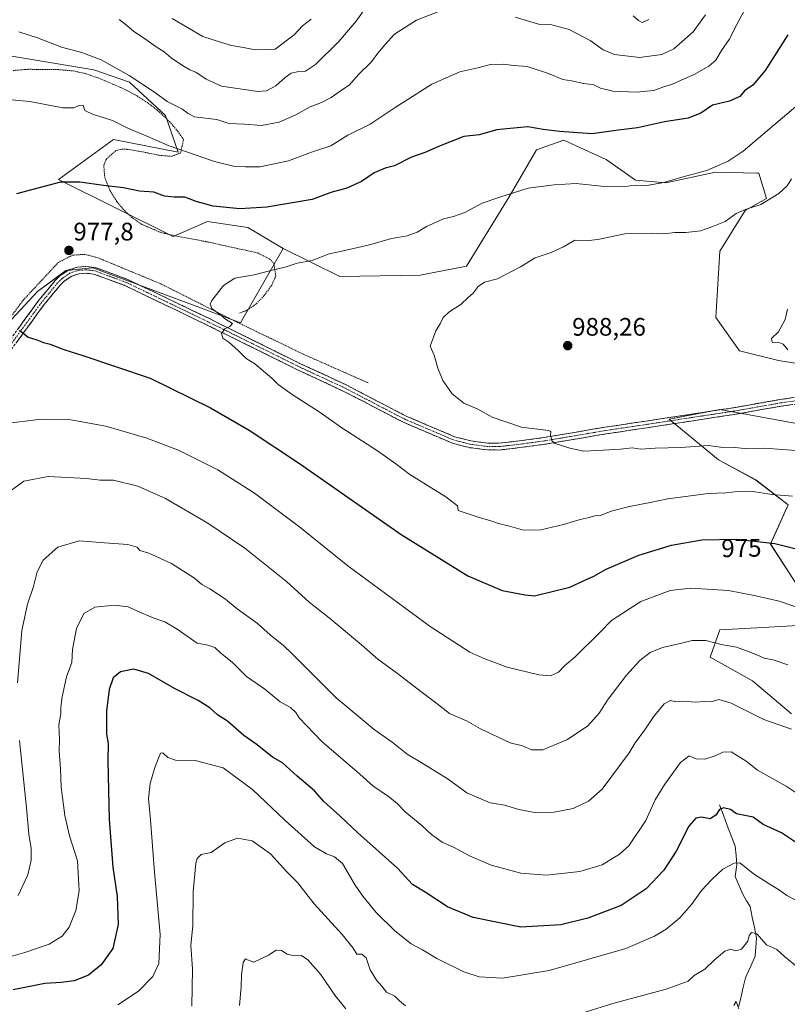
# Model space of a CAD drawing. Units: metres. Extents: x 658617 to 662082, y 4730253 to 4732646.
# Drawn here: x 659471 to 659775, y 4731932 to 4732321 of the extents above; entities that cross this region are included whole.
import ezdxf
from ezdxf.enums import TextEntityAlignment as Align

# ---------------------------------------------------------------- set-up
doc = ezdxf.new("R2010")
doc.units = ezdxf.units.M
doc.header["$MEASUREMENT"] = 0
for name, pattern in [('TRAZO_Y_PUNTO', [1, 0.5, -0.25, 0, -0.25]), ('TRAZOS', [0.75, 0.5, -0.25]), ('TRAZOSX2', [1.5, 1, -0.5])]:
    doc.linetypes.add(name, pattern=pattern)
for name, color, linetype, lineweight in [('Alambrada', 19, 'TRAZOS', 0), ('Arbolado forestal CxS', 92, 'Continuous', 0), ('Camino', 19, 'TRAZOSX2', 0), ('Camino Cxs', 19, 'Continuous', 0), ('Camino eje', 19, 'TRAZO_Y_PUNTO', 0), ('Carátula', 7, 'Continuous', 5), ('Corriente natural lineal', 142, 'Continuous', 13), ('Curva de nivel maestra', 36, 'Continuous', 30), ('Curva de nivel normal', 36, 'Continuous', 0), ('Matorral CxS', 135, 'Continuous', 0), ('Punto de cota en terreno', 7, 'Continuous', 0), ('Rótulo de curva de nivel directora', 19, 'Continuous', 0), ('Rótulo de punto de cota en terreno', 19, 'Continuous', 0)]:
    doc.layers.add(name, color=color, linetype=linetype, lineweight=lineweight)
doc.styles.add('Arial', font='txt', dxfattribs={"height": 0.2})

# ---------------------------------------------------------------- blocks, each defined once
blk = doc.blocks.new('*U154')
at = {"layer": 'Matorral CxS', "color": 135, "linetype": 'Continuous', "lineweight": 0}
for points in [[(659461.1743, 4732195.5463, 974.0081), (659478.2821, 4732213.8331, 976.7416), (659489.4907, 4732222.0917, 977.6951), (659493.2363, 4732222.5077, 977.9546), (659500.1091, 4732223.2713, 978.1943), (659539.6331, 4732208.5235, 979.631), (659558.5105, 4732201.4445, 980.2157), (659575.4169, 4732230.9133, 979.5097), (659597.8229, 4732219.8443, 981.8539), (659629.5709, 4732220.3559, 983.4918), (659647.9339, 4732223.8267, 984.2372), (659664.8191, 4732251.3459, 980.9239), (659675.6173, 4732269.8643, 977.4438), (659677.0691, 4732270.3831, 977.2866), (659686.4153, 4732273.7221, 976.7069), (659694.4181, 4732270.0271, 977.557), (659703.1503, 4732265.9953, 978.3721), (659714.7109, 4732257.9253, 980.3349), (659726.7963, 4732256.8503, 980.8938), (659746.4191, 4732260.9769, 981.3649), (659762.7109, 4732260.6219, 983.539), (659763.5421, 4732260.6039, 983.6239), (659766.6269, 4732250.5731, 985.8149), (659758.1431, 4732245.9431, 985.7849), (659748.1157, 4732229.7397, 987.3174), (659746.5735, 4732203.5055, 989.2449), (659755.8285, 4732190.3875, 989.2802), (659771.2545, 4732186.5295, 989.6015), (659801.0353, 4732181.8423, 989.5959)], [(659781.2803, 4732161.0659, 986.5794), (659748.1153, 4732167.2391, 987.416), (659728.0631, 4732163.3813, 986.5725), (659747.6021, 4732147.3235, 982.7531), (659762.3381, 4732139.3055, 980.5358), (659775.1099, 4732129.4297, 978.1872), (659768.1679, 4732113.9979, 974.0866), (659778.1947, 4732098.5653, 971.384)], [(659779.1355, 4732081.7877, 967.9804), (659765.1775, 4732080.9279, 966.7274), (659748.1145, 4732080.0471, 965.6912), (659744.2585, 4732069.2443, 962.8345), (659761.0673, 4732059.9055, 962.1214), (659776.5203, 4732046.8185, 960.9535)]]:
    blk.add_polyline3d(points, dxfattribs=at)
blk = doc.blocks.new('*U158')
at = {"layer": 'Arbolado forestal CxS', "color": 92, "linetype": 'Continuous', "lineweight": 0}
blk.add_polyline3d([(659461.17, 4732195.55, 974.01), (659478.28, 4732213.83, 976.74), (659489.49, 4732222.09, 977.7), (659493.24, 4732222.51, 977.95), (659500.11, 4732223.27, 978.19), (659539.63, 4732208.52, 979.63), (659558.51, 4732201.44, 980.22), (659575.42, 4732230.91, 979.51)], dxfattribs=at)
blk = doc.blocks.new('*U162')
at = {"layer": 'Matorral CxS', "color": 135, "linetype": 'Continuous', "lineweight": 0}
blk.add_polyline3d([(659461.17, 4732195.55, 974.01), (659478.28, 4732213.83, 976.74), (659489.49, 4732222.09, 977.7), (659493.24, 4732222.51, 977.95), (659500.11, 4732223.27, 978.19), (659539.63, 4732208.52, 979.63), (659558.51, 4732201.44, 980.22), (659575.42, 4732230.91, 979.51)], dxfattribs=at)
blk = doc.blocks.new('*U171')
at = {"layer": 'Curva de nivel normal', "color": 36, "linetype": 'Continuous', "lineweight": 0}
blk.add_polyline3d([(659778.83, 4731972.71, 945), (659774.59, 4731974.98, 945), (659771.74, 4731977.15, 945), (659767.17, 4731979.92, 945), (659761.8, 4731983.31, 945), (659756.08, 4731987.89, 945), (659753.76, 4731987.78, 945), (659749.29, 4731985.41, 945), (659744.98, 4731981.31, 945), (659740.84, 4731976.98, 945), (659736.97, 4731971.45, 945), (659732.33, 4731966.17, 945), (659726.9, 4731961.68, 945), (659722.24, 4731958.93, 945), (659710.9, 4731953.98, 945), (659680.66, 4731945.37, 945), (659662.16, 4731942.3, 945), (659652.96, 4731942.78, 945), (659646.82, 4731944.82, 945), (659636.25, 4731950.11, 945), (659630.56, 4731953.45, 945), (659626.07, 4731955.86, 945), (659619.62, 4731961.02, 945), (659612.22, 4731968.29, 945), (659606.89, 4731974.69, 945), (659603.92, 4731979.1, 945), (659598.86, 4731987.59, 945), (659595.69, 4731990.35, 945), (659592.52, 4731991.41, 945), (659587.88, 4731994.26, 945), (659576.03, 4732004.74, 945), (659563.26, 4732016.97, 945), (659551.74, 4732025.44, 945), (659540.7, 4732028.42, 945), (659532.82, 4732028.53, 945), (659529.86, 4732029.6, 945), (659527.88, 4732031.35, 945), (659526.9, 4732031.34, 945), (659524.71, 4732025.66, 945), (659522.78, 4732019.3, 945), (659522.16, 4732013.36, 945), (659522.96, 4732004.87, 945), (659524.51, 4731984.2, 945), (659526.82, 4731959.62, 945), (659526.33, 4731948.05, 945), (659523.9, 4731942.92, 945), (659518.2, 4731937.18, 945), (659510.05, 4731931.7, 945)], dxfattribs=at)
blk = doc.blocks.new('*U175')
at = {"layer": 'Curva de nivel normal', "color": 36, "linetype": 'Continuous', "lineweight": 0}
for points in [[(659778.81, 4731946.63, 940), (659773.64, 4731950.89, 940), (659770.71, 4731953.61, 940), (659766.63, 4731955.48, 940), (659762.72, 4731959.86, 940), (659760.69, 4731960.4, 940), (659759.77, 4731959.18, 940), (659759.16, 4731956.94, 940), (659756.69, 4731953.77, 940), (659754.31, 4731953.14, 940), (659752.5, 4731953.75, 940), (659750.06, 4731952.95, 940), (659745.9, 4731949.42, 940), (659742.18, 4731945.88, 940), (659738, 4731943.34, 940), (659735.56, 4731941.08, 940), (659726.87, 4731937.92, 940), (659705.8, 4731932.33, 940), (659694.8, 4731928.86, 940)], [(659623.87, 4731931.39, 940), (659621.44, 4731933.31, 940), (659619.53, 4731935.18, 940), (659616.3, 4731936.78, 940), (659614.39, 4731939.12, 940), (659612.3, 4731941.54, 940), (659609.82, 4731945.58, 940), (659608.24, 4731950.28, 940), (659606.52, 4731951.78, 940), (659604.62, 4731951.82, 940), (659603.11, 4731954.18, 940), (659598.78, 4731959.51, 940), (659587.73, 4731971.74, 940), (659581.04, 4731980.08, 940), (659576.94, 4731984.38, 940), (659570.46, 4731991.47, 940), (659563.17, 4731996.66, 940), (659557.4, 4731997.63, 940), (659552.37, 4731995.79, 940), (659546.92, 4731992.02, 940), (659542.96, 4731991.21, 940), (659541.44, 4731989.63, 940), (659540.9, 4731987.72, 940), (659539.86, 4731976.64, 940), (659539.68, 4731962.98, 940), (659538.98, 4731955.31, 940), (659539.55, 4731945.81, 940), (659539.28, 4731931.26, 940)]]:
    blk.add_polyline3d(points, dxfattribs=at)
blk = doc.blocks.new('*U196')
at = {"layer": 'Curva de nivel normal', "color": 36, "linetype": 'Continuous', "lineweight": 0}
for points in [[(659558.16, 4731931.44, 935), (659558.87, 4731938.84, 935), (659558.91, 4731943.64, 935), (659559.68, 4731948.44, 935), (659560.54, 4731949.92, 935), (659561.34, 4731949.52, 935), (659563.86, 4731948.68, 935), (659569.64, 4731951.46, 935), (659572.63, 4731953.33, 935), (659574.78, 4731953.22, 935), (659577.08, 4731951.8, 935), (659580.1, 4731951.16, 935), (659582.66, 4731951.21, 935), (659585.19, 4731949.58, 935), (659590.21, 4731943.92, 935), (659595.9, 4731935.57, 935), (659600.22, 4731930.11, 935)], [(659753.59, 4731931.52, 935), (659754.61, 4731933.14, 935), (659755.59, 4731930.12, 935)]]:
    blk.add_polyline3d(points, dxfattribs=at)
blk = doc.blocks.new('*U207')
at = {"layer": 'Curva de nivel maestra', "color": 36, "linetype": 'Continuous', "lineweight": 30}
blk.add_polyline3d([(659781.23, 4731993.99, 950), (659772.46, 4731999.81, 950), (659765.28, 4732003.09, 950), (659761.29, 4732006.03, 950), (659754.73, 4732007.25, 950), (659752.34, 4732008.94, 950), (659749.58, 4732009.7, 950), (659748.01, 4732008.97, 950), (659746.48, 4732006.77, 950), (659744.23, 4732005.29, 950), (659740.9, 4732005.94, 950), (659738.57, 4732005.61, 950), (659735.9, 4732002.4, 950), (659730.9, 4731992.58, 950), (659726.02, 4731985, 950), (659718.98, 4731977.57, 950), (659709.07, 4731971.02, 950), (659695.9, 4731966, 950), (659685.25, 4731963.45, 950), (659669.42, 4731962.53, 950), (659650.51, 4731966.24, 950), (659640.39, 4731970.46, 950), (659631.53, 4731976.31, 950), (659626.55, 4731979.37, 950), (659620.7, 4731985.74, 950), (659604.92, 4731999.72, 950), (659597.96, 4732006.34, 950), (659591.49, 4732012.2, 950), (659587.79, 4732016.33, 950), (659580.99, 4732022.16, 950), (659575.16, 4732027.44, 950), (659571.18, 4732029.76, 950), (659565.15, 4732034.59, 950), (659559.91, 4732038.27, 950), (659553.39, 4732043.98, 950), (659549.48, 4732046.49, 950), (659546.44, 4732049.16, 950), (659541.86, 4732052.08, 950), (659532.4, 4732056.81, 950), (659522.23, 4732062.73, 950), (659516.34, 4732064.53, 950), (659511.16, 4732063.4, 950), (659508.15, 4732061.01, 950), (659506.58, 4732056.44, 950), (659505.61, 4732047.85, 950), (659505.61, 4732038.75, 950), (659506.19, 4732035.08, 950), (659506.04, 4732028.07, 950), (659506.68, 4732005.05, 950), (659508.11, 4731986.15, 950), (659509.83, 4731974.54, 950), (659510.19, 4731963.56, 950), (659508.08, 4731953.98, 950), (659503.44, 4731947.6, 950), (659498.39, 4731943.44, 950), (659492.79, 4731941.26, 950), (659487.69, 4731940.59, 950), (659481.23, 4731940.25, 950), (659468.7, 4731937.66, 950)], dxfattribs=at)
blk = doc.blocks.new('5PATER')
at = {"layer": 'Carátula', "linetype": 'Continuous', "lineweight": 5}
h = blk.add_hatch(color=250, dxfattribs=at)
edge = h.paths.add_edge_path()
edge.add_ellipse((0, 0.01), major_axis=(-1.33, -1.34), ratio=0.999422, start_angle=0, end_angle=360)

msp = doc.modelspace()

# ---------------------------------------------------------------- linework, layer by layer
at = {"layer": 'Alambrada', "color": 19, "linetype": 'TRAZOS', "lineweight": 0}
for points in [[(659468.71, 4732301.26, 968.28), (659474.59, 4732301.72, 968.04), (659486.23, 4732301.63, 967.46), (659492.39, 4732301.09, 967), (659497.31, 4732300.02, 966.66), (659502.32, 4732298.3, 966.66), (659512.73, 4732293.86, 966.32), (659517.74, 4732291.17, 966.38), (659521.94, 4732288.43, 966.21), (659526.45, 4732284.88, 966.4), (659530.5, 4732281.04, 967.07), (659533.78, 4732277.22, 967.86), (659536.01, 4732273.94, 968.51), (659534.87, 4732268.65, 970.15), (659531.37, 4732267.3, 970.87), (659526.39, 4732267.71, 971.26), (659519.51, 4732269.14, 971.57), (659514.3, 4732270.04, 971.83), (659511.48, 4732270.19, 971.87), (659509.32, 4732269.6, 972.08), (659505.52, 4732266.23, 972.9), (659504.48, 4732263.74, 973.4), (659504.87, 4732259.01, 974.21), (659507.01, 4732253.63, 975.35), (659509.71, 4732249.36, 976.15), (659512.03, 4732246.56, 976.52), (659515.53, 4732243.12, 976.98), (659519.57, 4732240.4, 977.31), (659526.39, 4732237.43, 977.8), (659531.17, 4732236.16, 977.73), (659545.36, 4732233.5, 977.9), (659565.38, 4732229.09, 978.69), (659570.12, 4732226.68, 979.12), (659571.71, 4732225.1, 979.44), (659572.53, 4732219.97, 980.28), (659570.92, 4732216.38, 980.57), (659567.81, 4732212.09, 980.68), (659564.78, 4732208.94, 980.67), (659560.6, 4732206.15, 980.5), (659558.14, 4732205.33, 980.35)], [(659457.62, 4732190.21, 973.64), (659472.62, 4732210.42, 976.53), (659486.51, 4732225.34, 977.5), (659492.1, 4732228.24, 977.82), (659497.05, 4732228.54, 977.86), (659502.17, 4732227.18, 978.15), (659527.03, 4732216.89, 979.06), (659555.15, 4732202.72, 980.06), (659583.44, 4732189.04, 981.17), (659609.05, 4732177.71, 982.34)]]:
    msp.add_polyline3d(points, dxfattribs=at)
at = {"layer": 'Arbolado forestal CxS', "color": 92, "linetype": 'Continuous', "lineweight": 0}
for points in [[(659801.04, 4732181.84, 989.6), (659771.25, 4732186.53, 989.6), (659755.83, 4732190.39, 989.28), (659746.57, 4732203.51, 989.24), (659748.12, 4732229.74, 987.32), (659758.14, 4732245.94, 985.78), (659766.63, 4732250.57, 985.81), (659763.54, 4732260.6, 983.62), (659762.71, 4732260.62, 983.54), (659746.42, 4732260.98, 981.36), (659726.8, 4732256.85, 980.89), (659714.71, 4732257.93, 980.33), (659703.15, 4732266, 978.37), (659694.42, 4732270.03, 977.56), (659686.42, 4732273.72, 976.71), (659677.07, 4732270.38, 977.29), (659675.62, 4732269.86, 977.44), (659664.82, 4732251.35, 980.92), (659647.93, 4732223.83, 984.24), (659629.57, 4732220.36, 983.49), (659597.82, 4732219.84, 981.85), (659575.42, 4732230.91, 979.51), (659561.46, 4732239.2, 977.5), (659545.53, 4732241.56, 977.13), (659531.96, 4732235.66, 978.31), (659486.54, 4732258.08, 975.37), (659508.37, 4732274, 971.9), (659533.87, 4732268.94, 970.92), (659528.85, 4732283.51, 967.42), (659514.66, 4732296.61, 966), (659500.61, 4732301.47, 966.62), (659452.21, 4732309.58, 967.58)], [(659452.21, 4732309.58, 967.58), (659500.61, 4732301.47, 966.62), (659514.66, 4732296.61, 966), (659528.85, 4732283.51, 967.42), (659533.87, 4732268.94, 970.92), (659508.37, 4732274, 971.9), (659486.54, 4732258.08, 975.37), (659531.96, 4732235.66, 978.31), (659545.53, 4732241.56, 977.13), (659561.46, 4732239.2, 977.5), (659575.42, 4732230.91, 979.51), (659558.51, 4732201.44, 980.22), (659539.63, 4732208.52, 979.63), (659500.11, 4732223.27, 978.19), (659493.24, 4732222.51, 977.95), (659489.49, 4732222.09, 977.7), (659478.28, 4732213.83, 976.74), (659461.17, 4732195.55, 974.01)], [(659452.21, 4732309.58, 967.58), (659500.61, 4732301.47, 966.62), (659514.66, 4732296.61, 966), (659528.85, 4732283.51, 967.42), (659533.87, 4732268.94, 970.92), (659508.37, 4732274, 971.9), (659486.54, 4732258.08, 975.37), (659531.96, 4732235.66, 978.31), (659545.53, 4732241.56, 977.13), (659561.46, 4732239.2, 977.5), (659575.42, 4732230.91, 979.51)], [(659452.21, 4732309.58, 967.58), (659500.61, 4732301.47, 966.62), (659514.66, 4732296.61, 966), (659528.85, 4732283.51, 967.42), (659533.87, 4732268.94, 970.92), (659508.37, 4732274, 971.9), (659486.54, 4732258.08, 975.37), (659531.96, 4732235.66, 978.31), (659545.53, 4732241.56, 977.13), (659561.46, 4732239.2, 977.5), (659575.42, 4732230.91, 979.51)], [(659575.42, 4732230.91, 979.51), (659597.82, 4732219.84, 981.85), (659629.57, 4732220.36, 983.49), (659647.93, 4732223.83, 984.24), (659664.82, 4732251.35, 980.92), (659675.62, 4732269.86, 977.44), (659677.07, 4732270.38, 977.29), (659686.42, 4732273.72, 976.71), (659694.42, 4732270.03, 977.56), (659703.15, 4732266, 978.37), (659714.71, 4732257.93, 980.33), (659726.8, 4732256.85, 980.89), (659746.42, 4732260.98, 981.36), (659762.71, 4732260.62, 983.54), (659763.54, 4732260.6, 983.62), (659766.63, 4732250.57, 985.81), (659758.14, 4732245.94, 985.78), (659748.12, 4732229.74, 987.32), (659746.57, 4732203.51, 989.24), (659755.83, 4732190.39, 989.28), (659771.25, 4732186.53, 989.6), (659801.04, 4732181.84, 989.6), (659823.36, 4732193.48, 989.27)], [(659778.19, 4732098.57, 971.38), (659768.17, 4732114, 974.09), (659775.11, 4732129.43, 978.19), (659762.34, 4732139.31, 980.54), (659747.6, 4732147.32, 982.75), (659728.06, 4732163.38, 986.57), (659748.12, 4732167.24, 987.42), (659781.28, 4732161.07, 986.58)], [(659781.28, 4732161.07, 986.58), (659748.12, 4732167.24, 987.42), (659728.06, 4732163.38, 986.57), (659747.6, 4732147.32, 982.75), (659762.34, 4732139.31, 980.54), (659775.11, 4732129.43, 978.19), (659768.17, 4732114, 974.09), (659778.19, 4732098.57, 971.38)], [(659776.52, 4732046.82, 960.95), (659761.07, 4732059.91, 962.12), (659744.26, 4732069.24, 962.83), (659748.11, 4732080.05, 965.69), (659765.18, 4732080.93, 966.73), (659779.14, 4732081.79, 967.98)], [(659779.14, 4732081.79, 967.98), (659765.18, 4732080.93, 966.73), (659748.11, 4732080.05, 965.69), (659744.26, 4732069.24, 962.83), (659761.07, 4732059.91, 962.12), (659776.52, 4732046.82, 960.95)]]:
    msp.add_polyline3d(points, dxfattribs=at)
at = {"layer": 'Camino', "color": 19, "linetype": 'TRAZOSX2', "lineweight": 0}
for points in [[(659462.34, 4732187.8), (659478.84, 4732210.38), (659485.25, 4732218.17), (659487.14, 4732220.01), (659490.65, 4732222.38), (659494.12, 4732223.52), (659497.43, 4732223.76), (659501.02, 4732223.4), (659513.66, 4732218.77), (659546.28, 4732203.11), (659582.31, 4732185.3), (659600.63, 4732176.77), (659624.1, 4732164.55), (659643.22, 4732156.42), (659649.66, 4732154.74), (659656.41, 4732153.88), (659660.59, 4732153.84), (659668.71, 4732154.75), (659678.54, 4732156.09), (659702.63, 4732160.17), (659718.96, 4732162.61), (659753.52, 4732167.88), (659771.89, 4732171.11), (659785.6, 4732173.04)], [(659785.9, 4732170.38), (659772.31, 4732168.47), (659753.95, 4732165.24), (659719.36, 4732159.97), (659703.05, 4732157.53), (659678.94, 4732153.45), (659669.04, 4732152.1), (659660.73, 4732151.16), (659656.23, 4732151.21), (659649.15, 4732152.11), (659642.35, 4732153.88), (659622.96, 4732162.13), (659599.45, 4732174.37), (659581.15, 4732182.89), (659545.11, 4732200.71), (659512.62, 4732216.3), (659500.41, 4732220.77), (659497.39, 4732221.08), (659494.64, 4732220.88), (659491.84, 4732219.96), (659488.83, 4732217.93), (659487.22, 4732216.36), (659480.95, 4732208.74), (659464.5, 4732186.22)]]:
    msp.add_lwpolyline(points, dxfattribs=at)
at = {"layer": 'Camino Cxs', "color": 19, "linetype": 'Continuous', "lineweight": 0}
for points in [[(659776.84, 4732169.11, 988.29), (659772.31, 4732168.47, 988.15), (659767.72, 4732167.66, 987.9), (659763.13, 4732166.86, 987.7), (659758.54, 4732166.05, 987.55), (659753.95, 4732165.24, 987.43), (659749.01, 4732164.49, 987.35), (659744.07, 4732163.73, 987.28), (659739.13, 4732162.98, 987.06), (659734.18, 4732162.23, 986.85), (659729.24, 4732161.48, 986.67), (659724.3, 4732160.72, 986.46), (659719.36, 4732159.97, 986.3), (659715.28, 4732159.36, 986.22), (659711.21, 4732158.75, 986.18), (659707.13, 4732158.14, 986.02), (659703.05, 4732157.53, 985.84), (659698.23, 4732156.71, 985.62), (659693.41, 4732155.9, 985.43), (659688.58, 4732155.08, 985.19), (659683.76, 4732154.27, 984.97), (659678.94, 4732153.45, 984.8), (659673.99, 4732152.78, 984.5), (659669.04, 4732152.1, 984.18), (659664.89, 4732151.63, 983.9), (659660.73, 4732151.16, 983.6), (659656.23, 4732151.21, 983.36), (659652.69, 4732151.66, 983.21), (659649.15, 4732152.11, 983.06), (659645.75, 4732153, 983), (659642.35, 4732153.88, 982.88), (659638.47, 4732155.53, 982.62), (659634.59, 4732157.18, 982.55), (659630.72, 4732158.83, 982.54), (659626.84, 4732160.48, 982.39), (659622.96, 4732162.13, 982.26), (659619.04, 4732164.17, 982.19), (659615.12, 4732166.21, 982.04), (659611.21, 4732168.25, 982.05), (659607.29, 4732170.29, 981.8), (659603.37, 4732172.33, 981.67), (659599.45, 4732174.37, 981.53), (659595.79, 4732176.07, 981.35), (659592.13, 4732177.78, 981.3), (659588.47, 4732179.48, 981.16), (659584.81, 4732181.19, 981), (659581.15, 4732182.89, 980.92), (659577.15, 4732184.87, 980.71), (659573.14, 4732186.85, 980.57), (659569.14, 4732188.83, 980.46), (659565.13, 4732190.81, 980.21), (659561.13, 4732192.79, 980.19), (659557.12, 4732194.77, 980.06), (659553.12, 4732196.75, 979.96), (659549.11, 4732198.73, 979.9), (659545.11, 4732200.71, 979.63), (659541.05, 4732202.66, 979.54), (659536.99, 4732204.61, 979.38), (659532.93, 4732206.56, 979.27), (659528.87, 4732208.51, 979.19), (659524.8, 4732210.45, 978.98), (659520.74, 4732212.4, 978.89), (659516.68, 4732214.35, 978.74), (659512.62, 4732216.3, 978.6), (659508.55, 4732217.79, 978.42), (659504.48, 4732219.28, 978.23), (659500.41, 4732220.77, 978.1), (659497.39, 4732221.08, 978), (659494.64, 4732220.88, 977.89), (659491.84, 4732219.96, 977.74), (659488.83, 4732217.93, 977.5), (659487.22, 4732216.36, 977.37), (659484.09, 4732212.55, 977.07), (659480.95, 4732208.74, 976.64), (659478.21, 4732204.99, 976.14), (659475.47, 4732201.23, 975.5), (659472.73, 4732197.48, 974.99), (659469.98, 4732193.73, 974.41)], [(659470.59, 4732199.09, 974.9), (659473.34, 4732202.85, 975.28), (659476.09, 4732206.62, 976.06), (659478.84, 4732210.38, 976.56), (659480.98, 4732212.98, 976.86), (659483.11, 4732215.57, 977.06), (659485.25, 4732218.17, 977.26), (659487.14, 4732220.01, 977.42), (659490.65, 4732222.38, 977.71), (659494.12, 4732223.52, 977.9), (659497.43, 4732223.76, 978), (659501.02, 4732223.4, 978.09), (659505.23, 4732221.86, 978.13), (659509.45, 4732220.31, 978.39), (659513.66, 4732218.77, 978.53), (659517.74, 4732216.81, 978.65), (659521.82, 4732214.86, 978.84), (659525.89, 4732212.9, 978.88), (659529.97, 4732210.94, 979.1), (659534.05, 4732208.98, 979.23), (659538.13, 4732207.03, 979.31), (659542.2, 4732205.07, 979.53), (659546.28, 4732203.11, 979.53), (659550.28, 4732201.13, 979.79), (659554.29, 4732199.15, 979.98), (659558.29, 4732197.17, 980.04), (659562.29, 4732195.19, 980.2), (659566.3, 4732193.22, 980.15), (659570.3, 4732191.24, 980.53), (659574.3, 4732189.26, 980.67), (659578.31, 4732187.28, 980.73), (659582.31, 4732185.3, 980.97), (659585.97, 4732183.59, 981.08), (659589.64, 4732181.89, 981.09), (659593.3, 4732180.18, 981.36), (659596.97, 4732178.48, 981.42), (659600.63, 4732176.77, 981.49), (659604.54, 4732174.73, 981.79), (659608.45, 4732172.7, 981.83), (659612.37, 4732170.66, 982.03), (659616.28, 4732168.62, 982.16), (659620.19, 4732166.59, 982.21), (659624.1, 4732164.55, 982.39), (659627.92, 4732162.92, 982.51), (659631.75, 4732161.3, 982.67), (659635.57, 4732159.67, 982.79), (659639.4, 4732158.05, 982.72), (659643.22, 4732156.42, 982.89), (659646.44, 4732155.58, 983.11), (659649.66, 4732154.74, 983.3), (659653.04, 4732154.31, 983.46), (659656.41, 4732153.88, 983.59), (659660.59, 4732153.84, 983.83), (659664.65, 4732154.3, 984.09), (659668.71, 4732154.75, 984.31), (659673.63, 4732155.42, 984.57), (659678.54, 4732156.09, 984.78), (659683.36, 4732156.91, 984.95), (659688.18, 4732157.72, 985.24), (659692.99, 4732158.54, 985.56), (659697.81, 4732159.35, 985.87), (659702.63, 4732160.17, 986.12), (659706.71, 4732160.78, 986.11), (659710.8, 4732161.39, 986.21), (659714.88, 4732162, 986.32), (659718.96, 4732162.61, 986.46), (659723.9, 4732163.36, 986.69), (659728.83, 4732164.12, 987), (659733.77, 4732164.87, 987.17), (659738.71, 4732165.62, 987.23), (659743.65, 4732166.37, 987.32), (659748.58, 4732167.13, 987.42), (659753.52, 4732167.88, 987.52), (659758.11, 4732168.69, 987.71), (659762.71, 4732169.5, 987.95), (659767.3, 4732170.3, 988.11), (659771.89, 4732171.11, 988.19), (659776.46, 4732171.75, 988.26)]]:
    msp.add_polyline3d(points, dxfattribs=at)
at = {"layer": 'Camino eje', "color": 19, "linetype": 'TRAZO_Y_PUNTO', "lineweight": 0}
msp.add_lwpolyline([(659785.75, 4732171.71), (659772.1, 4732169.79), (659753.74, 4732166.56), (659736.44, 4732163.93), (659719.16, 4732161.29), (659702.84, 4732158.85), (659678.74, 4732154.77), (659668.88, 4732153.43), (659664.82, 4732152.97), (659660.66, 4732152.5), (659658.41, 4732152.53), (659656.32, 4732152.55), (659649.41, 4732153.43), (659642.79, 4732155.15), (659633.09, 4732159.28), (659623.53, 4732163.34), (659600.04, 4732175.57), (659581.73, 4732184.1), (659563.71, 4732193.01), (659545.7, 4732201.91), (659529.45, 4732209.71), (659513.14, 4732217.54), (659500.72, 4732222.09), (659498.92, 4732222.27), (659497.41, 4732222.42), (659494.38, 4732222.2), (659491.25, 4732221.17), (659487.99, 4732218.97), (659486.24, 4732217.27), (659479.9, 4732209.56), (659471.65, 4732198.27), (659463.42, 4732187.01)], dxfattribs=at)
at = {"layer": 'Corriente natural lineal', "color": 142, "linetype": 'Continuous', "lineweight": 13}
msp.add_polyline3d([(659747.93, 4732010.88, 950.42), (659749.5, 4732006.8, 949.29), (659751.08, 4732002.71, 947.9), (659752.65, 4731998.63, 946.62), (659754.22, 4731994.54, 946.01), (659754.53, 4731990.84, 945.26), (659754.84, 4731987.13, 944.36), (659754.15, 4731982.46, 943.12), (659755.72, 4731978.87, 942.27), (659757.28, 4731975.28, 941.86), (659758.69, 4731972.95, 941.91), (659760.1, 4731970.62, 941.65), (659760.94, 4731966.46, 940.85), (659761.79, 4731962.29, 940.18), (659762.63, 4731958.13, 939.16), (659762.35, 4731954.57, 938.22), (659762.07, 4731951.01, 937.8), (659760.42, 4731947.02, 937.61), (659759.33, 4731944.76, 937.29), (659758.24, 4731942.5, 936.62), (659757.39, 4731938.76, 935.87), (659756.54, 4731935.01, 935.26), (659755.69, 4731931.27, 935.25)], dxfattribs=at)
at = {"layer": 'Curva de nivel maestra', "color": 36, "linetype": 'Continuous', "lineweight": 30}
for points in [[(659775.07, 4732315.36, 975), (659766, 4732301.24, 975), (659761.12, 4732295.48, 975), (659757.86, 4732293.22, 975), (659756.02, 4732291.02, 975), (659751.89, 4732289.16, 975), (659745.23, 4732287.5, 975), (659740.57, 4732284.34, 975), (659735.57, 4732282.38, 975), (659726.24, 4732280.94, 975), (659715.57, 4732278.6, 975), (659707.9, 4732277.69, 975), (659697.62, 4732276.14, 975), (659684.76, 4732277.19, 975), (659678.28, 4732277.94, 975), (659672.24, 4732278.98, 975), (659665.24, 4732278.36, 975), (659659.91, 4732277.72, 975), (659652.91, 4732275.8, 975), (659646.93, 4732275.15, 975), (659636.83, 4732271.16, 975), (659631.83, 4732268.93, 975), (659626.14, 4732267.04, 975), (659619.52, 4732263.58, 975), (659615.79, 4732262.58, 975), (659611.38, 4732260.84, 975), (659606.38, 4732257.33, 975), (659600.58, 4732254.71, 975), (659594.25, 4732252.94, 975), (659586.92, 4732250.23, 975), (659568.92, 4732247.23, 975), (659558.3, 4732246.51, 975), (659547.77, 4732247.6, 975), (659540.97, 4732249.39, 975), (659536.54, 4732251.18, 975), (659532.38, 4732251.11, 975), (659528.54, 4732251.52, 975), (659524.26, 4732253.08, 975), (659518.58, 4732253.54, 975), (659512.24, 4732254.9, 975), (659504.38, 4732255.72, 975), (659495.02, 4732257.04, 975), (659487.35, 4732257.1, 975), (659470, 4732252.42, 975)], [(659471.15, 4732198.6, 975), (659474.54, 4732195.85, 975), (659478.03, 4732194.74, 975), (659480.64, 4732193.65, 975), (659483.33, 4732193.01, 975), (659488.74, 4732190.98, 975), (659496.21, 4732188.58, 975), (659522.84, 4732179.53, 975)], [(659522.84, 4732179.53, 975), (659546.68, 4732167.82, 975), (659561.96, 4732159.08, 975), (659581.87, 4732145.8, 975), (659622.1, 4732117.76, 975), (659648.52, 4732101.42, 975), (659661.99, 4732095.57, 975), (659671.18, 4732093.96, 975), (659674.76, 4732093.53, 975), (659688.78, 4732096.93, 975), (659694.49, 4732099.59, 975), (659698.31, 4732101.24, 975), (659703.2, 4732104.04, 975), (659716.08, 4732109.55, 975), (659728.97, 4732113.6, 975), (659741, 4732115.71, 975), (659754.9, 4732115.91, 975), (659769.89, 4732114.19, 975), (659788.23, 4732109.53, 975)]]:
    msp.add_polyline3d(points, dxfattribs=at)
at = {"layer": 'Curva de nivel normal', "color": 36, "linetype": 'Continuous', "lineweight": 0}
for points in [[(659758.72, 4732326.58, 970), (659754.8, 4732319.47, 970), (659751.79, 4732313.56, 970), (659748.78, 4732309.2, 970), (659746.56, 4732305.36, 970), (659743.71, 4732302.99, 970), (659737.9, 4732299.71, 970), (659733.04, 4732297.57, 970), (659729.08, 4732295.68, 970), (659726.24, 4732294.93, 970), (659722.02, 4732293.39, 970), (659714.98, 4732292.64, 970), (659705.76, 4732293.11, 970), (659700.9, 4732294.31, 970), (659698.24, 4732295.57, 970), (659694.29, 4732296.15, 970), (659689.42, 4732297.22, 970), (659685.98, 4732297.68, 970), (659680.35, 4732300.05, 970), (659671.9, 4732302.87, 970), (659666.63, 4732303.19, 970), (659662.37, 4732303.78, 970), (659657.41, 4732303.66, 970), (659652.37, 4732302.3, 970), (659645.31, 4732300.74, 970), (659634.16, 4732295.81, 970), (659626.64, 4732290.9, 970), (659619.74, 4732286.57, 970), (659609.87, 4732280.08, 970), (659601.07, 4732275.71, 970), (659594.25, 4732271.48, 970), (659586.59, 4732268.93, 970), (659577.59, 4732265.54, 970), (659566.26, 4732263.15, 970), (659560.56, 4732263.1, 970), (659556.26, 4732263.26, 970), (659548.24, 4732265.26, 970), (659530.33, 4732271.46, 970), (659520.57, 4732275.73, 970), (659513.98, 4732278.44, 970), (659507.99, 4732281.48, 970), (659499.99, 4732283.92, 970), (659497.02, 4732285.42, 970), (659496.35, 4732287.57, 970), (659494.6, 4732287.39, 970), (659492.6, 4732286.43, 970), (659488.27, 4732286.52, 970), (659475.27, 4732289, 970), (659463.6, 4732289.98, 970)], [(659470.84, 4732316.48, 965), (659478.25, 4732314.23, 965), (659487.81, 4732310.51, 965), (659495.77, 4732308.35, 965), (659503.48, 4732305.43, 965), (659514.59, 4732299.24, 965), (659524.91, 4732292.36, 965), (659529.55, 4732289.01, 965), (659535.41, 4732286.14, 965), (659537.86, 4732284.3, 965), (659540.37, 4732282.94, 965), (659549.15, 4732281.83, 965), (659553.94, 4732280.3, 965), (659560.13, 4732280.05, 965), (659566.83, 4732279.49, 965), (659573.88, 4732280.87, 965), (659580.47, 4732283.66, 965), (659586.17, 4732286.82, 965), (659590.56, 4732288.54, 965), (659594.47, 4732290.62, 965), (659598.04, 4732293.14, 965), (659601.7, 4732295.6, 965), (659605.25, 4732299.6, 965), (659610.37, 4732304.72, 965), (659612.89, 4732308.09, 965), (659615.68, 4732311.38, 965), (659619.5, 4732315.59, 965), (659628.14, 4732321.1, 965), (659639.39, 4732325.46, 965)], [(659608.55, 4732326.73, 960), (659604.33, 4732320.8, 960), (659597.5, 4732312.71, 960), (659588.23, 4732303.63, 960), (659584.26, 4732300.98, 960), (659580.92, 4732300.78, 960), (659578.59, 4732300.13, 960), (659576.26, 4732298.49, 960), (659572.59, 4732295.13, 960), (659568.83, 4732293.26, 960), (659565.36, 4732293, 960), (659551.06, 4732295.1, 960), (659544.92, 4732297.86, 960), (659540.93, 4732300.59, 960), (659538.54, 4732301.52, 960), (659535.62, 4732303.17, 960), (659531.18, 4732306.3, 960), (659528.4, 4732308.68, 960), (659525.15, 4732310.56, 960), (659520.62, 4732313.86, 960), (659516.34, 4732316.65, 960), (659513.46, 4732319.11, 960), (659510.54, 4732321.36, 960)], [(659586.47, 4732321.61, 955), (659583.05, 4732318.93, 955), (659579.72, 4732315.35, 955), (659572.33, 4732309.7, 955), (659568.84, 4732309.49, 955), (659564.38, 4732309.38, 955), (659559.76, 4732310.38, 955), (659554.98, 4732311.12, 955), (659550.99, 4732312.28, 955), (659543.68, 4732314.68, 955), (659531.53, 4732321.87, 955)], [(659667.22, 4732322.3, 965), (659676.93, 4732319.45, 965), (659680.59, 4732319.54, 965), (659688.52, 4732317.47, 965), (659696.89, 4732313.06, 965), (659701.97, 4732309.44, 965), (659706.51, 4732307.56, 965), (659716.3, 4732306.45, 965), (659725.24, 4732307.58, 965), (659729.9, 4732309.87, 965), (659737.62, 4732316.6, 965), (659742.44, 4732323.22, 965)], [(659720, 4732321.38, 960), (659717.41, 4732320.18, 960), (659715.92, 4732320.98, 960), (659713.8, 4732322.83, 960)], [(659778.98, 4732287.69, 980), (659757.35, 4732269.3, 980), (659751.44, 4732265.37, 980), (659742.95, 4732261.75, 980), (659733.09, 4732259.12, 980), (659725.92, 4732256.95, 980), (659719.28, 4732255.82, 980), (659714.6, 4732255.96, 980), (659710.63, 4732255.36, 980), (659701.18, 4732255.54, 980), (659691.29, 4732256.61, 980), (659682.62, 4732255.98, 980), (659672.38, 4732254.75, 980), (659661.08, 4732251.14, 980), (659654.11, 4732248.8, 980), (659647.25, 4732245.05, 980), (659642.78, 4732243.46, 980), (659638.8, 4732242.6, 980), (659632.12, 4732239.6, 980), (659628.4, 4732237.34, 980), (659624.53, 4732235.88, 980), (659618.27, 4732234.82, 980), (659609.57, 4732232.36, 980), (659598.58, 4732229.76, 980), (659593.58, 4732228.69, 980), (659586.92, 4732226.17, 980), (659580.92, 4732225.04, 980), (659576.26, 4732223.48, 980), (659570.59, 4732222.2, 980), (659564.03, 4732220.5, 980), (659556.31, 4732219.12, 980), (659551.8, 4732216.28, 980), (659547.24, 4732210.28, 980), (659546.61, 4732208.9, 980), (659547.26, 4732207.09, 980), (659550.76, 4732204.47, 980), (659552.59, 4732202.95, 980), (659555.34, 4732201.16, 980), (659554.37, 4732200.01, 980), (659552.4, 4732199.05, 980), (659551.01, 4732197.28, 980), (659551.64, 4732195.44, 980), (659553.94, 4732193.82, 980), (659557.61, 4732190.58, 980), (659560.81, 4732187.32, 980), (659564.27, 4732185.24, 980), (659571.01, 4732179.59, 980), (659573.52, 4732177.08, 980), (659579.03, 4732173.15, 980), (659590.03, 4732166.05, 980), (659598.68, 4732159.88, 980), (659612.75, 4732150.79, 980), (659619.94, 4732145.65, 980), (659625.46, 4732141.5, 980), (659639.7, 4732132.67, 980), (659644.31, 4732129.03, 980), (659644.58, 4732127.29, 980)], [(659776.43, 4732258.47, 985), (659774.72, 4732255.6, 985), (659771.51, 4732252.6, 985), (659764.36, 4732248.28, 985), (659760.67, 4732247.13, 985), (659758.23, 4732246.24, 985), (659754.56, 4732244.74, 985), (659750.23, 4732241.58, 985), (659744.97, 4732239.46, 985), (659740.48, 4732237.88, 985), (659734.71, 4732237.12, 985), (659730.34, 4732237.22, 985), (659725.92, 4732236.7, 985), (659721.27, 4732236.9, 985), (659710.57, 4732236.63, 985), (659699.91, 4732234.45, 985)], [(659699.91, 4732234.45, 985), (659696.26, 4732233.96, 985), (659690.76, 4732234.16, 985), (659686.31, 4732231.56, 985), (659681.44, 4732229.31, 985), (659675.13, 4732227.23, 985), (659669.32, 4732223.6, 985), (659660.23, 4732218.84, 985), (659654.99, 4732217.58, 985), (659652.58, 4732215.86, 985), (659650.58, 4732213.14, 985), (659648.58, 4732211.44, 985), (659645.84, 4732208.84, 985), (659640.97, 4732205.64, 985), (659638.72, 4732203.57, 985), (659637.7, 4732201.35, 985), (659635.86, 4732198.28, 985), (659633.53, 4732192.28, 985), (659635.13, 4732188.61, 985), (659636.56, 4732183.55, 985), (659638.56, 4732178.62, 985), (659642.26, 4732173.32, 985), (659646.89, 4732169.68, 985), (659652.4, 4732167.32, 985), (659658.14, 4732164.09, 985), (659669.74, 4732160.14, 985), (659680.3, 4732158.92, 985), (659681.33, 4732158.45, 985), (659681.1, 4732156.85, 985), (659681.78, 4732154.68, 985), (659682.95, 4732153.72, 985), (659688.8, 4732151.94, 985), (659694.33, 4732150.72, 985), (659702.16, 4732151.16, 985), (659708.8, 4732151.48, 985), (659713.42, 4732151.99, 985), (659716.92, 4732151.47, 985), (659722.54, 4732151.96, 985), (659732.73, 4732152.17, 985), (659743.6, 4732152.96, 985), (659750.28, 4732152.06, 985), (659754.15, 4732152.19, 985), (659758.94, 4732151.61, 985), (659765.85, 4732151.84, 985), (659774.67, 4732151.18, 985), (659783.62, 4732150.62, 985)], [(659774.93, 4732206.91, 990), (659773.9, 4732202.81, 990), (659771.33, 4732197.91, 990), (659768.53, 4732195.26, 990), (659768.82, 4732193.67, 990), (659771.16, 4732193.75, 990), (659773.19, 4732193, 990), (659775.02, 4732190.81, 990)], [(659464.9, 4732161.58, 970), (659479.74, 4732163.42, 970), (659491.48, 4732163.16, 970), (659505.29, 4732160.64, 970), (659521.54, 4732155.9, 970), (659534.29, 4732150.98, 970), (659549.62, 4732143.3, 970), (659564.08, 4732134.06, 970), (659582, 4732120.69, 970), (659601.02, 4732105.39, 970), (659633.52, 4732081.39, 970), (659649.25, 4732071.26, 970), (659655.24, 4732068.63, 970), (659663.96, 4732065.3, 970), (659676.58, 4732062.31, 970), (659681.15, 4732061.83, 970), (659684.28, 4732063.28, 970), (659686.65, 4732065.78, 970), (659690.88, 4732069.34, 970), (659700.65, 4732078.94, 970), (659705.24, 4732083.74, 970), (659716.86, 4732091.29, 970), (659728.42, 4732095.61, 970), (659736.47, 4732096.53, 970), (659751.51, 4732095.6, 970), (659762.31, 4732093.47, 970), (659771.6, 4732091.36, 970), (659781.63, 4732088.02, 970)], [(659774.96, 4732066.24, 965), (659769.25, 4732068.15, 965), (659765.69, 4732068.84, 965), (659762.69, 4732070.23, 965), (659759.69, 4732071.3, 965), (659754.75, 4732073.25, 965), (659748.62, 4732074.25, 965), (659742.56, 4732075.82, 965), (659737.17, 4732075.9, 965), (659732.97, 4732074.78, 965), (659725.5, 4732073.07, 965), (659720.57, 4732071.07, 965), (659716.46, 4732067.89, 965), (659711.16, 4732062.11, 965), (659704.02, 4732052.63, 965), (659700.44, 4732047.13, 965), (659695.94, 4732042.15, 965), (659687.9, 4732036.71, 965), (659678.09, 4732032.64, 965), (659673.66, 4732032.64, 965), (659670.1, 4732034.19, 965), (659665.24, 4732035.4, 965), (659653.53, 4732040.96, 965), (659647.9, 4732044.02, 965), (659641.25, 4732046.99, 965), (659636.25, 4732050.94, 965), (659629.86, 4732055.62, 965), (659620.62, 4732062.81, 965), (659612.87, 4732068.49, 965), (659606.36, 4732074.16, 965), (659593.56, 4732084.79, 965), (659585.67, 4732091.04, 965), (659576.81, 4732099.18, 965), (659560.3, 4732112.34, 965), (659545.67, 4732122.3, 965), (659528.9, 4732131.99, 965), (659517.93, 4732136.89, 965), (659508.28, 4732139.26, 965), (659503.03, 4732139.3, 965), (659497.6, 4732139.94, 965), (659482.56, 4732140.74, 965), (659472.89, 4732138.81, 965), (659467.52, 4732134.92, 965)], [(659644.58, 4732127.29, 980), (659652.97, 4732124.53, 980), (659657.13, 4732123.35, 980), (659660.65, 4732122.11, 980), (659664.93, 4732121.08, 980), (659670.46, 4732119.51, 980), (659677.27, 4732119.65, 980), (659686.29, 4732121.68, 980), (659692.85, 4732123.73, 980), (659696.41, 4732124.43, 980), (659698.7, 4732125.16, 980), (659700.94, 4732125.27, 980), (659705.18, 4732126.95, 980), (659712.35, 4732128.84, 980), (659719.85, 4732130.24, 980), (659727.57, 4732131.88, 980), (659743.56, 4732133.96, 980), (659750.56, 4732134.26, 980), (659755.14, 4732134.76, 980), (659761.9, 4732134.6, 980), (659768.79, 4732133.62, 980), (659776.82, 4732132.9, 980)], [(659470.41, 4732059.12, 960), (659472.1, 4732079.8, 960), (659474.28, 4732090.24, 960), (659476.73, 4732097.22, 960), (659478.16, 4732102.96, 960), (659480.58, 4732107.62, 960), (659486.32, 4732112.75, 960), (659494.81, 4732115.27, 960), (659504.72, 4732114.47, 960), (659514, 4732113.84, 960), (659517.75, 4732112.78, 960), (659518.78, 4732111.48, 960), (659522.28, 4732110.43, 960), (659531.27, 4732106.34, 960), (659540.34, 4732100.51, 960), (659543.25, 4732098.02, 960), (659546.47, 4732096.21, 960), (659552.64, 4732092.2, 960), (659557.27, 4732088.3, 960), (659565.34, 4732082.5, 960), (659570.26, 4732078.07, 960), (659575.69, 4732073.72, 960), (659578.88, 4732070.76, 960), (659596.39, 4732053.11, 960), (659611.48, 4732040.63, 960), (659618.49, 4732035.65, 960), (659624.44, 4732030.88, 960), (659630.68, 4732027.24, 960), (659640.62, 4732021, 960), (659648.04, 4732015.66, 960), (659657.31, 4732011.6, 960), (659662.91, 4732010.74, 960), (659668.57, 4732009, 960), (659674.9, 4732007.81, 960), (659682.54, 4732007.96, 960), (659690.1, 4732009.42, 960), (659696.22, 4732012.32, 960), (659701.53, 4732017.03, 960), (659708.77, 4732026.83, 960), (659712.3, 4732031.44, 960), (659714.68, 4732035.33, 960), (659718.69, 4732040.89, 960), (659721.89, 4732045.7, 960), (659726.04, 4732050.75, 960), (659728.56, 4732052.08, 960), (659730.67, 4732051.58, 960), (659733.78, 4732051.8, 960), (659738.37, 4732051.42, 960), (659742.23, 4732051.76, 960), (659744.8, 4732051.6, 960), (659747.76, 4732052.49, 960), (659752.65, 4732051.05, 960), (659765.58, 4732044.59, 960), (659776.43, 4732040.8, 960)], [(659449.1, 4731945.65, 955), (659473.32, 4731952.42, 955), (659482.94, 4731955.78, 955), (659487.98, 4731958.93, 955), (659490.8, 4731962.47, 955), (659493.47, 4731969.08, 955), (659494.71, 4731976.86, 955), (659494.08, 4731988.68, 955), (659490.97, 4731998.56, 955), (659489.03, 4732006.62, 955), (659487.62, 4732017.79, 955), (659487.35, 4732024.93, 955), (659486.89, 4732032.22, 955), (659486.96, 4732036.65, 955), (659486.68, 4732042.5, 955), (659487.53, 4732046.91, 955), (659487.53, 4732049.48, 955), (659487.98, 4732053.54, 955), (659489.77, 4732061.5, 955), (659491.87, 4732067.14, 955), (659492.18, 4732072.3, 955), (659493.69, 4732080.61, 955), (659496.61, 4732086.56, 955), (659500.9, 4732089.08, 955), (659508.72, 4732089.87, 955), (659514.18, 4732089.21, 955), (659517.88, 4732087.42, 955), (659524.01, 4732084.78, 955), (659528.65, 4732083.2, 955), (659533.58, 4732080.28, 955), (659541.38, 4732074.75, 955), (659545.62, 4732073.99, 955), (659548.35, 4732073.05, 955), (659550.78, 4732070.82, 955), (659555.21, 4732067.26, 955), (659561, 4732061.65, 955), (659568.25, 4732056.65, 955), (659574.28, 4732051.64, 955), (659578.36, 4732049.34, 955), (659580.46, 4732047.35, 955), (659581.82, 4732045.25, 955), (659584.48, 4732042.4, 955), (659590.88, 4732035.7, 955), (659604.62, 4732024.04, 955), (659610.92, 4732018.31, 955), (659617.47, 4732013.86, 955), (659620.66, 4732011.27, 955), (659623.74, 4732008.02, 955), (659630.31, 4732002.72, 955), (659634.15, 4731999.13, 955), (659638.36, 4731996.02, 955), (659642.74, 4731994.17, 955), (659649.43, 4731990.49, 955), (659657.66, 4731987.05, 955), (659669.48, 4731983.89, 955), (659679.52, 4731983.1, 955), (659692.8, 4731984.43, 955), (659701.57, 4731987.18, 955), (659708.46, 4731991.37, 955), (659712.08, 4731994.59, 955), (659718.86, 4732004.69, 955), (659722.57, 4732012.86, 955), (659726.42, 4732019.07, 955), (659732.59, 4732027.62, 955), (659736.03, 4732030.17, 955), (659738.7, 4732029.1, 955), (659742.14, 4732028.93, 955), (659746.23, 4732030.2, 955), (659749.34, 4732031.74, 955), (659752.63, 4732031.84, 955), (659758.55, 4732028.1, 955), (659763.02, 4732024.58, 955), (659774.3, 4732018.19, 955), (659778.71, 4732015.38, 955)], [(659470.7, 4731975.02, 960), (659474.48, 4731983.16, 960), (659475.77, 4731989.02, 960), (659475.72, 4731993.64, 960), (659474.84, 4731999.3, 960), (659473.96, 4732009.63, 960), (659471.16, 4732036.24, 960)]]:
    msp.add_polyline3d(points, dxfattribs=at)
at = {"layer": 'Matorral CxS', "color": 135, "linetype": 'Continuous', "lineweight": 0}
for points in [[(659575.42, 4732230.91, 979.51), (659597.82, 4732219.84, 981.85), (659629.57, 4732220.36, 983.49), (659647.93, 4732223.83, 984.24), (659664.82, 4732251.35, 980.92), (659675.62, 4732269.86, 977.44), (659677.07, 4732270.38, 977.29), (659686.42, 4732273.72, 976.71), (659694.42, 4732270.03, 977.56), (659703.15, 4732266, 978.37), (659714.71, 4732257.93, 980.33), (659726.8, 4732256.85, 980.89), (659746.42, 4732260.98, 981.36), (659762.71, 4732260.62, 983.54), (659763.54, 4732260.6, 983.62), (659766.63, 4732250.57, 985.81), (659758.14, 4732245.94, 985.78), (659748.12, 4732229.74, 987.32), (659746.57, 4732203.51, 989.24), (659755.83, 4732190.39, 989.28), (659771.25, 4732186.53, 989.6), (659801.04, 4732181.84, 989.6), (659823.36, 4732193.48, 989.27)], [(659781.28, 4732161.07, 986.58), (659748.12, 4732167.24, 987.42), (659728.06, 4732163.38, 986.57), (659747.6, 4732147.32, 982.75), (659762.34, 4732139.31, 980.54), (659775.11, 4732129.43, 978.19), (659768.17, 4732114, 974.09), (659778.19, 4732098.57, 971.38)], [(659779.14, 4732081.79, 967.98), (659765.18, 4732080.93, 966.73), (659748.11, 4732080.05, 965.69), (659744.26, 4732069.24, 962.83), (659761.07, 4732059.91, 962.12), (659776.52, 4732046.82, 960.95)]]:
    msp.add_polyline3d(points, dxfattribs=at)

# ---------------------------------------------------------------- block references
at = {"layer": 'Arbolado forestal CxS', "color": 92, "linetype": 'Continuous', "lineweight": 0}
msp.add_blockref('*U158', (0, 0), dxfattribs=at)
at = {"layer": 'Curva de nivel maestra', "color": 36, "linetype": 'Continuous', "lineweight": 30}
msp.add_blockref('*U207', (0, 0), dxfattribs=at)
at = {"layer": 'Curva de nivel normal', "color": 36, "linetype": 'Continuous', "lineweight": 0}
for name in ['*U175', '*U171', '*U196']:
    msp.add_blockref(name, (0, 0), dxfattribs=at)
at = {"layer": 'Matorral CxS', "color": 135, "linetype": 'Continuous', "lineweight": 0}
for name in ['*U154', '*U162']:
    msp.add_blockref(name, (0, 0), dxfattribs=at)
at = {"layer": 'Punto de cota en terreno', "linetype": 'Continuous', "lineweight": 0}
for p in [(659490.71, 4732230.1, 977.8), (659687.96, 4732192.43, 988.26)]:
    msp.add_blockref('5PATER', p, dxfattribs=at)

# ---------------------------------------------------------------- texts
at = {"layer": 'Rótulo de curva de nivel directora', "color": 19, "linetype": 'Continuous', "lineweight": 0, "style": 'Arial'}
msp.add_text('975', height=7, rotation=0.8242, dxfattribs=at).set_placement((659756.65, 4732112.41), align=Align.MIDDLE_CENTER)
at = {"layer": 'Rótulo de punto de cota en terreno', "color": 19, "linetype": 'Continuous', "lineweight": 0, "style": 'Arial'}
for s, p in [('977,8', (659492.47, 4732231.86)), ('988,26', (659689.72, 4732194.19))]:
    msp.add_text(s, height=7, dxfattribs=at).set_placement(p, align=Align.BOTTOM_LEFT)

doc.saveas('drawing.dxf')
